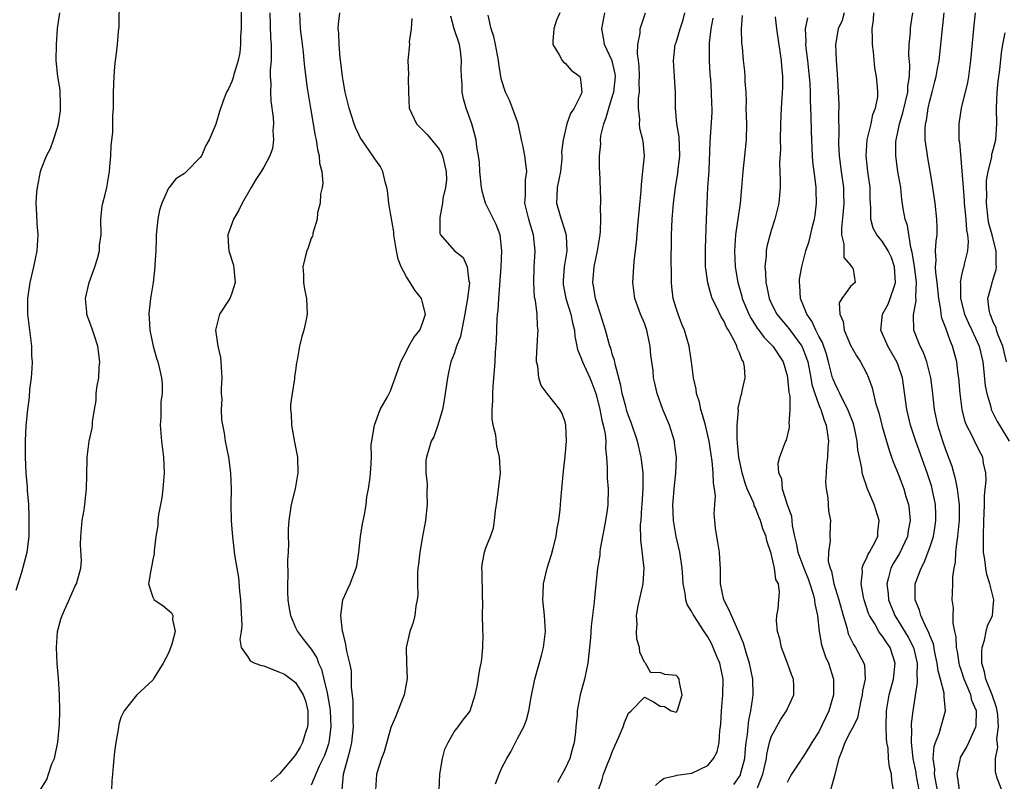
# Model space of a CAD drawing. Units: inches. Extents: x 2508000 to 2511000, y 1542000 to 1545000.
# Drawn here: x 2508560 to 2508684, y 1542238 to 1542334 of the extents above; entities that cross this region are included whole.
import ezdxf

# ---------------------------------------------------------------- set-up
doc = ezdxf.new("R2010")
doc.units = ezdxf.units.IN
doc.header["$MEASUREMENT"] = 0
doc.layers.add('LD25081542_2ft', color=93, linetype='Continuous')

msp = doc.modelspace()

# ---------------------------------------------------------------- linework, layer by layer
at = {"layer": 'LD25081542_2ft'}
for points, elevation in [([(2508562.9, 1542237.1), (2508563.67, 1542238.33), (2508563.86, 1542239), (2508564.3, 1542240.3), (2508564.6, 1542241), (2508565.05, 1542243.05), (2508565.26, 1542245.26), (2508565.3, 1542247), (2508565.26, 1542249), (2508565.11, 1542251.11), (2508564.95, 1542252.95), (2508564.86, 1542255), (2508565.01, 1542257), (2508565.43, 1542258.57), (2508565.58, 1542259), (2508566.06, 1542260.06), (2508567, 1542262.24), (2508567.24, 1542262.76), (2508567.39, 1542263), (2508567.96, 1542265), (2508568.04, 1542265.96), (2508567.91, 1542267.91), (2508567.94, 1542269), (2508568.12, 1542271), (2508568.34, 1542272.34), (2508568.43, 1542273), (2508568.64, 1542275), (2508568.68, 1542276.68), (2508568.75, 1542279), (2508569, 1542281), (2508569.36, 1542282.64), (2508569.41, 1542283), (2508569.42, 1542283.42), (2508569.65, 1542285), (2508569.86, 1542286.14), (2508569.88, 1542287), (2508569.98, 1542287.98), (2508570.2, 1542289), (2508570.27, 1542290.27), (2508570.35, 1542291), (2508570.09, 1542293), (2508569.61, 1542294.39), (2508569.31, 1542295.31), (2508569, 1542296.18), (2508568.76, 1542296.76), (2508568.69, 1542297), (2508568.68, 1542297.32), (2508568.53, 1542299), (2508568.99, 1542301), (2508569.7, 1542303), (2508570.03, 1542304.03), (2508570.29, 1542305), (2508570.31, 1542305.69), (2508570.5, 1542307), (2508570.45, 1542309), (2508570.65, 1542310.65), (2508570.7, 1542311), (2508571, 1542312.09), (2508571.2, 1542313), (2508571.54, 1542315), (2508571.61, 1542315.61), (2508571.72, 1542317), (2508571.76, 1542318.24), (2508571.97, 1542319.97), (2508571.98, 1542322.02), (2508572.05, 1542323), (2508572.07, 1542325), (2508572.13, 1542327), (2508572.24, 1542328.24), (2508572.32, 1542329), (2508572.41, 1542329.59), (2508572.56, 1542331), (2508572.67, 1542332.67), (2508572.76, 1542333.24), (2508572.8, 1542336.8)], 7806), ([(2508588.13, 1542337), (2508588.16, 1542333.84), (2508588.14, 1542333), (2508588.08, 1542332.08), (2508588.07, 1542331), (2508587.97, 1542330.03), (2508587.76, 1542329), (2508587.24, 1542327.24), (2508587.16, 1542326.84), (2508587, 1542326.34), (2508586.56, 1542325.44), (2508586.31, 1542325), (2508585.9, 1542323.9), (2508585.44, 1542322.56), (2508584.96, 1542320.96), (2508584.14, 1542319), (2508583.71, 1542318.29), (2508583.16, 1542317), (2508583, 1542316.77), (2508581.26, 1542315), (2508581, 1542314.76), (2508579.91, 1542314.09), (2508579.06, 1542313), (2508579, 1542312.91), (2508578.15, 1542311), (2508577.87, 1542310.13), (2508577.64, 1542309), (2508577.44, 1542307), (2508577.45, 1542306.55), (2508577.38, 1542305), (2508577.27, 1542303.27), (2508577.27, 1542303), (2508577.04, 1542301), (2508576.71, 1542299), (2508576.54, 1542297.46), (2508576.5, 1542297), (2508576.55, 1542296.55), (2508576.63, 1542295), (2508577.05, 1542293), (2508577.47, 1542291.47), (2508577.66, 1542291), (2508577.87, 1542290.13), (2508578.13, 1542289), (2508578.21, 1542288.21), (2508578.19, 1542287), (2508578.04, 1542285.95), (2508578.01, 1542284.01), (2508577.95, 1542283), (2508578.1, 1542281), (2508578.37, 1542279), (2508578.46, 1542277), (2508578.29, 1542275), (2508578.15, 1542273.85), (2508577.73, 1542271.74), (2508577.66, 1542271), (2508577.64, 1542270.36), (2508577.39, 1542269), (2508577.17, 1542267.17), (2508577.18, 1542266.82), (2508577, 1542266.04), (2508576.85, 1542265.15), (2508576.75, 1542264.75), (2508576.48, 1542263), (2508577, 1542261.31), (2508577.19, 1542261), (2508578.27, 1542260.27), (2508579.36, 1542259.36), (2508579.55, 1542259), (2508579.49, 1542258.51), (2508579.83, 1542257), (2508579.42, 1542255.42), (2508579, 1542254.28), (2508578.33, 1542253), (2508577.24, 1542251.24), (2508577.07, 1542250.93), (2508577, 1542250.85), (2508574.98, 1542249.02), (2508573.4, 1542247), (2508573, 1542246.15), (2508572.72, 1542245.28), (2508572.66, 1542244.66), (2508572.35, 1542243), (2508572.18, 1542241.82), (2508572.1, 1542241), (2508572.03, 1542240.03), (2508571.92, 1542239), (2508571.85, 1542238.15), (2508571.8, 1542237)], 7804), ([(2508559.78, 1542262.22), (2508560.5, 1542264.5), (2508561.18, 1542267), (2508561.41, 1542269), (2508561.44, 1542271.44), (2508561.37, 1542273), (2508561.23, 1542274.77), (2508561.22, 1542275.22), (2508561.05, 1542277), (2508560.95, 1542279), (2508560.96, 1542281.04), (2508561.05, 1542282.95), (2508561.25, 1542285), (2508561.45, 1542286.55), (2508561.52, 1542287.52), (2508561.7, 1542289), (2508561.82, 1542290.18), (2508561.83, 1542291), (2508561.76, 1542291.76), (2508561.75, 1542293), (2508561.27, 1542297), (2508561.25, 1542298.75), (2508561.26, 1542299), (2508561.54, 1542301), (2508562.02, 1542303), (2508562.45, 1542305), (2508562.57, 1542307), (2508562.45, 1542308.45), (2508562.4, 1542309.6), (2508562.32, 1542311), (2508562.41, 1542312.41), (2508562.47, 1542313), (2508562.86, 1542315), (2508563, 1542315.4), (2508563.63, 1542317), (2508564.11, 1542317.89), (2508564.49, 1542319), (2508565, 1542320.56), (2508565.12, 1542321), (2508565.36, 1542322.64), (2508565.39, 1542323), (2508565.38, 1542323.38), (2508565.32, 1542325.32), (2508565.06, 1542327), (2508564.85, 1542329), (2508564.86, 1542331), (2508564.98, 1542333.02), (2508565.28, 1542335)], 7808), ([(2508591.79, 1542335), (2508591.87, 1542331.87), (2508591.92, 1542331), (2508591.96, 1542330.04), (2508591.93, 1542329), (2508591.83, 1542327.83), (2508591.83, 1542327), (2508591.88, 1542326.12), (2508591.85, 1542325), (2508591.91, 1542323.91), (2508592.2, 1542321.8), (2508592.24, 1542321), (2508592.16, 1542320.16), (2508592.23, 1542319), (2508592.09, 1542317.91), (2508591.76, 1542317), (2508591, 1542315.54), (2508590.68, 1542315), (2508590.02, 1542313.98), (2508589.42, 1542313), (2508588.3, 1542311), (2508587.88, 1542310.12), (2508587.21, 1542309), (2508586.49, 1542307), (2508586.55, 1542305.45), (2508586.61, 1542305), (2508587.2, 1542303.2), (2508587.23, 1542302.78), (2508587.41, 1542301), (2508587, 1542299.66), (2508586.72, 1542299), (2508585.44, 1542297), (2508584.91, 1542295), (2508585.22, 1542293), (2508585.54, 1542291.54), (2508585.6, 1542291), (2508585.72, 1542289), (2508585.64, 1542287.64), (2508585.65, 1542287), (2508585.71, 1542286.3), (2508585.64, 1542285), (2508585.69, 1542283.69), (2508586.01, 1542281.99), (2508586.16, 1542281), (2508586.55, 1542279), (2508586.82, 1542277), (2508586.88, 1542275), (2508586.85, 1542273), (2508586.9, 1542271), (2508587, 1542269.9), (2508587.06, 1542269), (2508587.33, 1542266.67), (2508587.59, 1542265), (2508587.81, 1542263.81), (2508587.93, 1542262.07), (2508588.07, 1542261), (2508588.1, 1542260.1), (2508588.23, 1542257.77), (2508588.15, 1542257), (2508587.99, 1542255.99), (2508588.14, 1542255), (2508589, 1542253.79), (2508589.31, 1542253.31), (2508589.87, 1542253), (2508590.7, 1542252.7), (2508591, 1542252.65), (2508593, 1542251.89), (2508593.61, 1542251.61), (2508594.46, 1542251), (2508595, 1542250.59), (2508595.99, 1542249), (2508596.25, 1542248.25), (2508596.55, 1542247), (2508596.57, 1542245.43), (2508596.54, 1542245), (2508596.28, 1542244.28), (2508595.89, 1542243), (2508595.58, 1542242.42), (2508595, 1542241.46), (2508594.65, 1542241), (2508593, 1542239.06), (2508591.9, 1542238.1)], 7802), ([(2508595.53, 1542335), (2508595.61, 1542333), (2508595.75, 1542331.75), (2508595.96, 1542330.04), (2508596.07, 1542329), (2508596.14, 1542328.14), (2508596.5, 1542325.5), (2508596.55, 1542325), (2508596.88, 1542323), (2508597.49, 1542319.49), (2508597.6, 1542319), (2508597.78, 1542317.78), (2508597.98, 1542317), (2508598.04, 1542316.04), (2508598.31, 1542315), (2508598.45, 1542313.55), (2508598.38, 1542313), (2508598.16, 1542312.16), (2508598.13, 1542311), (2508597.79, 1542309.79), (2508597.75, 1542309), (2508597.21, 1542307.21), (2508597.18, 1542307), (2508597.14, 1542306.86), (2508597, 1542306.61), (2508596.61, 1542305.39), (2508596.45, 1542305), (2508596.21, 1542304.21), (2508595.92, 1542303), (2508596.01, 1542301.99), (2508596.01, 1542301), (2508596.15, 1542300.15), (2508596.41, 1542299), (2508596.46, 1542297), (2508596.34, 1542296.34), (2508596.06, 1542295), (2508595.8, 1542294.2), (2508595.53, 1542293), (2508595.23, 1542291.23), (2508595.12, 1542290.88), (2508595, 1542289.93), (2508594.88, 1542289.12), (2508594.88, 1542288.88), (2508594.57, 1542287), (2508594.38, 1542285.62), (2508594.39, 1542285), (2508594.45, 1542284.45), (2508594.49, 1542283), (2508594.88, 1542280.88), (2508595.26, 1542279), (2508595.31, 1542277), (2508594.97, 1542275), (2508594.48, 1542273), (2508594.16, 1542271), (2508594.09, 1542269.91), (2508594.07, 1542269), (2508594.11, 1542268.11), (2508594.07, 1542267), (2508594.01, 1542265.99), (2508594.04, 1542264.04), (2508593.99, 1542263), (2508594.01, 1542261.99), (2508594.05, 1542261), (2508594.16, 1542260.16), (2508594.38, 1542259), (2508595, 1542257.52), (2508595.24, 1542257), (2508596, 1542256), (2508596.8, 1542255), (2508597, 1542254.78), (2508597.68, 1542253.68), (2508597.91, 1542253), (2508598.27, 1542252.27), (2508598.6, 1542251), (2508599, 1542249.25), (2508599.33, 1542247.33), (2508599.36, 1542247), (2508599.48, 1542245), (2508599.22, 1542243), (2508599.18, 1542242.82), (2508599, 1542242.31), (2508598.65, 1542241.35), (2508598.01, 1542240.01), (2508597, 1542237.62)], 7800), ([(2508600.91, 1542237.09), (2508601.07, 1542239), (2508601.6, 1542241), (2508601.92, 1542242.08), (2508602.11, 1542243), (2508602.32, 1542245), (2508602.28, 1542245.72), (2508602.3, 1542248.3), (2508602.07, 1542249.93), (2508602.09, 1542251), (2508602.05, 1542252.05), (2508601.85, 1542253), (2508601.48, 1542254.52), (2508601.37, 1542255.37), (2508601, 1542256.78), (2508600.94, 1542257.06), (2508600.73, 1542259), (2508600.99, 1542261), (2508601.61, 1542262.39), (2508601.9, 1542263), (2508602.44, 1542264.44), (2508602.67, 1542265), (2508602.73, 1542265.27), (2508603.01, 1542267.01), (2508603.21, 1542269), (2508603.44, 1542270.56), (2508603.71, 1542271.71), (2508603.93, 1542273), (2508604.01, 1542273.99), (2508604.21, 1542275), (2508604.41, 1542276.41), (2508604.45, 1542277), (2508604.51, 1542277.49), (2508604.58, 1542279), (2508604.57, 1542280.57), (2508604.62, 1542281), (2508604.69, 1542281.31), (2508604.95, 1542283), (2508605.7, 1542285), (2508606.61, 1542286.61), (2508607, 1542287.35), (2508607.97, 1542290.03), (2508608.28, 1542291), (2508609, 1542292.36), (2508609.31, 1542293), (2508609.91, 1542294.09), (2508610.69, 1542295), (2508611, 1542295.76), (2508611.42, 1542297), (2508611, 1542298.65), (2508610.89, 1542299), (2508610.04, 1542300.04), (2508609.47, 1542301), (2508609, 1542301.72), (2508608.33, 1542303), (2508607.97, 1542303.97), (2508607.73, 1542305), (2508607.42, 1542307), (2508607.39, 1542307.39), (2508607, 1542309.75), (2508606.78, 1542311), (2508606.62, 1542312.62), (2508606.53, 1542313), (2508606.3, 1542313.7), (2508606.03, 1542315), (2508605.68, 1542315.68), (2508605, 1542316.62), (2508604.76, 1542317), (2508603.37, 1542319), (2508603.22, 1542319.22), (2508603, 1542319.65), (2508602.57, 1542320.57), (2508602.42, 1542321), (2508601.78, 1542323), (2508601.28, 1542325), (2508601, 1542326.5), (2508600.93, 1542327), (2508600.74, 1542328.74), (2508600.66, 1542329.34), (2508600.5, 1542331), (2508600.46, 1542332.46), (2508600.4, 1542333), (2508600.41, 1542333.59), (2508600.58, 1542335)], 7798), ([(2508609.69, 1542334.31), (2508609.6, 1542333), (2508609.36, 1542331.36), (2508609.37, 1542331), (2508609.19, 1542329), (2508609.25, 1542327.25), (2508609.22, 1542326.78), (2508609.25, 1542325), (2508609.36, 1542323), (2508610.27, 1542321), (2508610.63, 1542320.63), (2508611, 1542320.3), (2508611.64, 1542319.64), (2508612.15, 1542319), (2508613, 1542318), (2508613.39, 1542317.39), (2508613.55, 1542317), (2508614.02, 1542315), (2508614.03, 1542313.97), (2508613.94, 1542313), (2508613.6, 1542311.6), (2508613.55, 1542311), (2508613.19, 1542309.19), (2508613.2, 1542307.2), (2508613.3, 1542307), (2508615, 1542305.05), (2508616.14, 1542304.14), (2508616.67, 1542303), (2508616.88, 1542301.12), (2508616.93, 1542301), (2508616.94, 1542300.94), (2508616.71, 1542299), (2508616.43, 1542297.57), (2508616.38, 1542297), (2508616.18, 1542296.18), (2508615.8, 1542294.2), (2508615.31, 1542293), (2508615, 1542292.01), (2508614.6, 1542291), (2508614.32, 1542289.68), (2508614.16, 1542289), (2508613.9, 1542287), (2508613.65, 1542285.65), (2508613.55, 1542285), (2508612.96, 1542283), (2508612.44, 1542281.56), (2508612.13, 1542281), (2508611.51, 1542279), (2508611.45, 1542278.55), (2508611.44, 1542277), (2508611.6, 1542275.6), (2508611.58, 1542274.42), (2508611.63, 1542273), (2508611.41, 1542271), (2508611.03, 1542269), (2508610.67, 1542267), (2508610.52, 1542265.48), (2508610.44, 1542265), (2508610.38, 1542264.38), (2508610.38, 1542263), (2508610.42, 1542261.58), (2508610.37, 1542261), (2508610.2, 1542260.2), (2508610.07, 1542259), (2508609.85, 1542258.15), (2508609.43, 1542257), (2508608.96, 1542255), (2508609, 1542253.01), (2508609.08, 1542251.08), (2508608.77, 1542249.23), (2508608.72, 1542249), (2508607.92, 1542247), (2508607.67, 1542246.33), (2508607.09, 1542245), (2508607, 1542244.73), (2508606.19, 1542241.81), (2508605.86, 1542241), (2508605.24, 1542239), (2508605.08, 1542237)], 7796), ([(2508613.11, 1542237), (2508613.21, 1542239), (2508613.54, 1542241), (2508613.85, 1542242.15), (2508614.24, 1542243), (2508615, 1542244.35), (2508615.53, 1542245), (2508616.14, 1542245.86), (2508617, 1542246.91), (2508617.05, 1542247), (2508617.66, 1542249), (2508617.9, 1542250.1), (2508618.27, 1542252.27), (2508618.43, 1542253), (2508618.49, 1542253.51), (2508618.65, 1542255), (2508618.66, 1542256.66), (2508618.64, 1542257), (2508618.61, 1542257.39), (2508618.59, 1542259), (2508618.62, 1542260.62), (2508618.57, 1542261.43), (2508618.55, 1542264.55), (2508618.52, 1542265), (2508618.56, 1542265.44), (2508618.83, 1542267), (2508619, 1542267.54), (2508619.58, 1542269), (2508619.97, 1542270.03), (2508620.12, 1542271), (2508620.23, 1542272.23), (2508620.45, 1542273.55), (2508620.85, 1542277), (2508620.75, 1542279), (2508620.39, 1542280.39), (2508620.25, 1542281.75), (2508619.94, 1542283), (2508619.81, 1542283.81), (2508619.82, 1542285), (2508619.9, 1542286.1), (2508619.87, 1542287), (2508619.92, 1542287.92), (2508620.09, 1542289.91), (2508620.17, 1542291), (2508620.22, 1542292.22), (2508620.34, 1542293.66), (2508620.43, 1542296.43), (2508620.49, 1542297), (2508620.56, 1542297.44), (2508620.65, 1542299), (2508620.93, 1542303), (2508621.02, 1542305), (2508620.8, 1542307), (2508620.32, 1542308.32), (2508619.96, 1542309), (2508618.96, 1542311), (2508618.54, 1542312.54), (2508618.47, 1542313), (2508618.26, 1542315), (2508618.2, 1542316.2), (2508618.09, 1542317), (2508617.87, 1542318.13), (2508617.8, 1542319), (2508617.64, 1542319.64), (2508617.24, 1542321), (2508616.53, 1542323), (2508616.18, 1542324.18), (2508616.04, 1542325), (2508616.02, 1542325.98), (2508615.92, 1542327), (2508615.89, 1542327.89), (2508615.95, 1542329), (2508615.8, 1542330.2), (2508615.67, 1542331), (2508615.01, 1542333), (2508614.6, 1542334.6)], 7794), ([(2508620.22, 1542237.78), (2508620.69, 1542239), (2508621, 1542239.71), (2508621.64, 1542241), (2508622.16, 1542241.84), (2508623, 1542243.52), (2508623.78, 1542245), (2508624.14, 1542245.86), (2508624.41, 1542247), (2508624.71, 1542248.71), (2508625.19, 1542251), (2508626.04, 1542253.96), (2508626.29, 1542255), (2508626.52, 1542257), (2508626.4, 1542259), (2508626.18, 1542261), (2508626.23, 1542261.77), (2508626.27, 1542263), (2508626.76, 1542265), (2508627.3, 1542266.7), (2508627.5, 1542267.5), (2508627.86, 1542269), (2508627.99, 1542270.01), (2508628.2, 1542271), (2508628.38, 1542272.38), (2508628.46, 1542273.54), (2508628.61, 1542275), (2508628.79, 1542277.21), (2508629, 1542279.11), (2508629.17, 1542281), (2508629.11, 1542283), (2508629, 1542283.45), (2508628.59, 1542284.59), (2508628.35, 1542285), (2508626.74, 1542287), (2508626, 1542288), (2508625.69, 1542289), (2508625.55, 1542290.45), (2508625.4, 1542291), (2508625.4, 1542291.4), (2508625.47, 1542293), (2508625.57, 1542294.43), (2508625.6, 1542295), (2508625.51, 1542295.51), (2508625.47, 1542297), (2508625.26, 1542298.74), (2508625.16, 1542299.16), (2508625.04, 1542301), (2508625.1, 1542302.9), (2508625.22, 1542305), (2508625.03, 1542307), (2508624.54, 1542308.54), (2508624.41, 1542309), (2508623.93, 1542311), (2508624, 1542312), (2508624, 1542313), (2508624.03, 1542313.97), (2508624.18, 1542315), (2508623.92, 1542317), (2508623.66, 1542318.34), (2508623.51, 1542319), (2508623.44, 1542319.44), (2508623.09, 1542321), (2508623, 1542321.28), (2508622.37, 1542323), (2508621.98, 1542323.98), (2508621.48, 1542325), (2508621, 1542326.55), (2508620.88, 1542327), (2508620.64, 1542328.64), (2508620.6, 1542329), (2508620.23, 1542331), (2508620.01, 1542332.01), (2508619.68, 1542333), (2508619.3, 1542334.7)], 7792), ([(2508628.34, 1542335), (2508627.92, 1542334.08), (2508627.57, 1542333), (2508627.46, 1542331.46), (2508627.45, 1542331), (2508628.27, 1542329.73), (2508628.64, 1542329), (2508628.79, 1542328.79), (2508629, 1542328.66), (2508629.77, 1542327.77), (2508630.84, 1542327), (2508630.89, 1542326.89), (2508631, 1542326.24), (2508631.1, 1542325), (2508631, 1542324.68), (2508630.15, 1542323), (2508629.68, 1542322.32), (2508629.24, 1542321), (2508628.74, 1542319), (2508628.55, 1542317.45), (2508628.61, 1542317), (2508628.6, 1542316.6), (2508628.42, 1542315), (2508628.02, 1542313), (2508627.95, 1542311.95), (2508627.92, 1542311), (2508628.28, 1542309.72), (2508628.5, 1542309), (2508628.63, 1542308.63), (2508629, 1542307.41), (2508629.11, 1542307.11), (2508629.13, 1542307), (2508629.12, 1542306.88), (2508629.21, 1542305), (2508628.89, 1542303), (2508628.76, 1542301.24), (2508628.75, 1542301), (2508628.77, 1542300.77), (2508629.1, 1542299), (2508629.73, 1542297), (2508629.94, 1542295.94), (2508630.18, 1542295), (2508630.23, 1542294.23), (2508630.5, 1542293), (2508630.57, 1542292.57), (2508631, 1542291.55), (2508631.18, 1542291), (2508632.12, 1542289), (2508632.37, 1542288.37), (2508632.88, 1542287), (2508633, 1542286.56), (2508633.37, 1542285), (2508633.63, 1542283.63), (2508633.82, 1542283), (2508634.06, 1542281.94), (2508634.14, 1542281), (2508634.1, 1542280.1), (2508634.23, 1542279), (2508634.32, 1542277.68), (2508634.3, 1542277), (2508634.32, 1542276.32), (2508634.42, 1542275), (2508634.38, 1542273), (2508634.3, 1542272.3), (2508634.1, 1542271), (2508633.93, 1542270.07), (2508633.42, 1542267.42), (2508633.37, 1542267), (2508633.37, 1542266.63), (2508633.1, 1542265), (2508632.7, 1542261.3), (2508632.68, 1542260.68), (2508632.31, 1542257.69), (2508632.21, 1542256.21), (2508632.1, 1542255), (2508631.88, 1542253), (2508631.44, 1542251), (2508630.9, 1542249), (2508630.52, 1542247), (2508630.51, 1542246.51), (2508630.36, 1542245), (2508630.32, 1542244.32), (2508630.15, 1542243), (2508629.88, 1542242.12), (2508629.59, 1542241), (2508629, 1542239.73), (2508628.03, 1542237.97)], 7790), ([(2508633.2, 1542237), (2508633.66, 1542238.34), (2508633.85, 1542239), (2508634.39, 1542240.39), (2508634.65, 1542241), (2508635, 1542241.91), (2508635.88, 1542243.88), (2508636.34, 1542245), (2508636.49, 1542245.51), (2508637, 1542246.69), (2508637.32, 1542247), (2508639, 1542248.71), (2508640.14, 1542248.14), (2508641, 1542247.6), (2508641.54, 1542247.54), (2508642.36, 1542247), (2508643, 1542246.84), (2508643.1, 1542246.9), (2508643.15, 1542247), (2508643.2, 1542247.2), (2508643.76, 1542249), (2508643.44, 1542250.56), (2508643.39, 1542251), (2508643.23, 1542251.23), (2508643, 1542251.46), (2508641.59, 1542251.59), (2508641, 1542251.81), (2508639.8, 1542251.8), (2508639.15, 1542253), (2508639, 1542253.14), (2508638.41, 1542254.41), (2508638.39, 1542255), (2508638.05, 1542256.05), (2508638, 1542257), (2508638.08, 1542257.92), (2508638.02, 1542259), (2508638.22, 1542260.22), (2508638.85, 1542263), (2508638.98, 1542265), (2508638.57, 1542268.57), (2508638.53, 1542270.53), (2508638.58, 1542271), (2508638.67, 1542272.67), (2508638.71, 1542273), (2508638.83, 1542275), (2508638.83, 1542277), (2508638.65, 1542278.65), (2508638.61, 1542279), (2508638.14, 1542281), (2508637.35, 1542283.35), (2508637, 1542284.2), (2508636.8, 1542284.8), (2508636.64, 1542285.36), (2508636.2, 1542287), (2508636.03, 1542288.03), (2508635.3, 1542290.7), (2508635.22, 1542291.22), (2508635, 1542291.85), (2508634.76, 1542292.76), (2508634.66, 1542293), (2508634.1, 1542295), (2508633.47, 1542297), (2508633, 1542298.43), (2508632.84, 1542299), (2508632.59, 1542300.59), (2508632.51, 1542301), (2508632.67, 1542303), (2508633.09, 1542305), (2508633.43, 1542307), (2508633.48, 1542307.48), (2508633.52, 1542309), (2508633.47, 1542310.53), (2508633.49, 1542311), (2508633.5, 1542311.5), (2508633.4, 1542315), (2508633.36, 1542315.36), (2508633.35, 1542317), (2508633.51, 1542318.49), (2508633.47, 1542319), (2508633.52, 1542319.52), (2508633.88, 1542321), (2508634.19, 1542321.81), (2508634.5, 1542323), (2508635, 1542324.54), (2508635.13, 1542325), (2508635.34, 1542327), (2508635.31, 1542327.31), (2508634.94, 1542328.94), (2508633.95, 1542331), (2508633.84, 1542331.84), (2508633.62, 1542333), (2508634.02, 1542335)], 7788), ([(2508640.4, 1542237.6), (2508641, 1542238.14), (2508641.5, 1542238.5), (2508643, 1542238.85), (2508643.11, 1542238.89), (2508645, 1542239.14), (2508647, 1542240.12), (2508647.71, 1542241), (2508648.16, 1542241.84), (2508648.41, 1542243), (2508648.5, 1542244.5), (2508648.6, 1542245), (2508648.63, 1542245.37), (2508648.73, 1542247), (2508648.91, 1542249), (2508648.92, 1542251), (2508648.5, 1542253), (2508648.14, 1542253.86), (2508647.69, 1542255), (2508647.47, 1542255.47), (2508647, 1542256.33), (2508646.53, 1542257), (2508645.69, 1542258.31), (2508645.23, 1542259), (2508645.15, 1542259.15), (2508645, 1542259.5), (2508644.41, 1542260.41), (2508644.24, 1542261), (2508644.16, 1542261.84), (2508643.91, 1542263), (2508643.84, 1542263.84), (2508643.78, 1542265), (2508643.47, 1542267), (2508643, 1542269), (2508642.67, 1542271), (2508642.59, 1542273), (2508642.61, 1542273.39), (2508642.75, 1542275), (2508642.98, 1542276.98), (2508643.04, 1542278.96), (2508642.81, 1542280.81), (2508642.78, 1542281), (2508642.15, 1542283), (2508641.32, 1542285), (2508640.62, 1542287), (2508640.3, 1542288.3), (2508640.16, 1542289), (2508640.09, 1542289.91), (2508639.83, 1542291.83), (2508639.74, 1542293), (2508639.41, 1542294.59), (2508639.31, 1542295), (2508639.23, 1542295.23), (2508639, 1542295.86), (2508638.52, 1542297), (2508637.8, 1542299), (2508637.54, 1542301), (2508637.65, 1542303), (2508637.71, 1542303.71), (2508638, 1542306), (2508638.18, 1542308.18), (2508638.58, 1542312.58), (2508638.62, 1542313.38), (2508638.82, 1542315), (2508639.01, 1542317), (2508638.84, 1542318.84), (2508638.82, 1542319), (2508638.44, 1542320.44), (2508638.37, 1542321), (2508638.44, 1542321.56), (2508638.27, 1542323), (2508638.26, 1542324.26), (2508638.39, 1542325), (2508638.35, 1542326.35), (2508638.4, 1542327), (2508638.33, 1542328.33), (2508638.27, 1542329), (2508638.15, 1542329.85), (2508638.17, 1542331), (2508638.45, 1542332.45), (2508638.47, 1542333), (2508639.12, 1542335)], 7786), ([(2508650.3, 1542237.7), (2508651, 1542238.72), (2508651.1, 1542238.9), (2508651.14, 1542239), (2508651.65, 1542241), (2508651.76, 1542242.24), (2508651.85, 1542243), (2508652.02, 1542244.02), (2508652.08, 1542245), (2508652.16, 1542245.84), (2508652.43, 1542247), (2508652.69, 1542248.69), (2508652.72, 1542249), (2508652.67, 1542251), (2508652.27, 1542253), (2508651.93, 1542254.07), (2508651.51, 1542255.51), (2508650.93, 1542256.93), (2508649.97, 1542259), (2508649.7, 1542259.7), (2508649, 1542261), (2508648.6, 1542263), (2508648.61, 1542264.61), (2508648.59, 1542265), (2508648.54, 1542265.46), (2508648.46, 1542267), (2508648.28, 1542268.28), (2508648.12, 1542269), (2508647.98, 1542270.02), (2508647.87, 1542271), (2508647.82, 1542271.82), (2508647.87, 1542273), (2508647.95, 1542274.05), (2508647.85, 1542275), (2508647.71, 1542275.71), (2508647.68, 1542277), (2508647.53, 1542278.47), (2508647.15, 1542281), (2508647, 1542281.71), (2508646.7, 1542283), (2508646.34, 1542284.34), (2508646.12, 1542285), (2508645.93, 1542285.93), (2508645.58, 1542287), (2508645.55, 1542287.55), (2508645.2, 1542289), (2508644.93, 1542291), (2508644.69, 1542292.69), (2508644.63, 1542293), (2508644.06, 1542295), (2508643.74, 1542295.74), (2508643.25, 1542297), (2508643, 1542297.77), (2508642.64, 1542299), (2508642.45, 1542300.45), (2508642.4, 1542301), (2508642.41, 1542301.59), (2508642.37, 1542304.37), (2508642.4, 1542305.6), (2508642.4, 1542307), (2508642.49, 1542309), (2508642.67, 1542311), (2508642.92, 1542313), (2508643.21, 1542314.79), (2508643.25, 1542315.25), (2508643.46, 1542317), (2508643.38, 1542319.38), (2508643.11, 1542321), (2508642.92, 1542323), (2508642.92, 1542324.92), (2508642.81, 1542327), (2508642.67, 1542329), (2508642.9, 1542331), (2508643, 1542331.29), (2508643.5, 1542333), (2508643.87, 1542334.13), (2508644.12, 1542335)], 7784), ([(2508653.27, 1542237.27), (2508653.95, 1542239), (2508654.38, 1542241), (2508654.45, 1542241.55), (2508654.78, 1542243), (2508655, 1542243.71), (2508656.15, 1542245.85), (2508656.92, 1542247), (2508657.86, 1542249), (2508657.84, 1542250.16), (2508657.8, 1542251), (2508657.56, 1542251.56), (2508657.05, 1542253), (2508656.3, 1542255), (2508656.09, 1542256.09), (2508655.8, 1542257), (2508655.64, 1542258.36), (2508655.69, 1542259), (2508655.87, 1542259.87), (2508655.97, 1542261), (2508656.04, 1542261.96), (2508655.92, 1542263), (2508655.57, 1542263.57), (2508655.42, 1542265), (2508655, 1542266.85), (2508654.43, 1542268.43), (2508654.34, 1542269), (2508653.94, 1542269.94), (2508653.66, 1542271), (2508653.44, 1542271.44), (2508653, 1542272.6), (2508652.86, 1542272.86), (2508652.83, 1542273), (2508652.75, 1542273.25), (2508651.98, 1542275), (2508651.71, 1542275.71), (2508651.32, 1542277), (2508650.9, 1542279), (2508650.76, 1542280.76), (2508650.68, 1542281.32), (2508650.69, 1542283), (2508650.86, 1542284.86), (2508650.83, 1542285), (2508650.83, 1542285.17), (2508651.22, 1542286.78), (2508651.29, 1542287), (2508651.35, 1542287.35), (2508651.72, 1542289), (2508651.64, 1542290.36), (2508651.5, 1542291), (2508651.3, 1542291.3), (2508651, 1542292.15), (2508650.71, 1542292.71), (2508650.66, 1542293), (2508650.38, 1542293.62), (2508649.6, 1542295), (2508649.37, 1542295.37), (2508649, 1542296.19), (2508648.68, 1542296.68), (2508648.14, 1542297.86), (2508647.56, 1542299), (2508647.42, 1542299.42), (2508646.98, 1542300.98), (2508646.74, 1542302.74), (2508646.72, 1542303), (2508646.71, 1542305.29), (2508646.84, 1542309), (2508647.02, 1542313), (2508647.15, 1542315.15), (2508647.3, 1542318.7), (2508647.35, 1542319.35), (2508647.54, 1542322.46), (2508647.55, 1542323), (2508647.51, 1542323.51), (2508647.48, 1542325), (2508647.36, 1542326.64), (2508647.29, 1542327.29), (2508647.21, 1542329), (2508647.21, 1542331), (2508647.22, 1542331.22), (2508647.4, 1542333), (2508647.68, 1542334.32)], 7782), ([(2508651.32, 1542334.68), (2508651.19, 1542333), (2508651.23, 1542331.23), (2508651.31, 1542330.69), (2508651.47, 1542329), (2508651.64, 1542327.64), (2508651.68, 1542327), (2508651.66, 1542326.34), (2508651.78, 1542325), (2508651.84, 1542323.84), (2508651.81, 1542323), (2508651.86, 1542321), (2508651.83, 1542319), (2508651.63, 1542317), (2508651.4, 1542315), (2508651.26, 1542313), (2508651.09, 1542311), (2508650.77, 1542309), (2508650.75, 1542308.75), (2508650.48, 1542307), (2508650.36, 1542305), (2508650.45, 1542303), (2508650.78, 1542301), (2508651.28, 1542299.28), (2508651.34, 1542299), (2508652.17, 1542297), (2508652.45, 1542296.45), (2508653.24, 1542295.24), (2508653.43, 1542295), (2508654.09, 1542294.09), (2508655.19, 1542293), (2508656.5, 1542291), (2508657, 1542289.3), (2508657.06, 1542289), (2508657.2, 1542287.2), (2508657.33, 1542286.67), (2508657.34, 1542285), (2508657.2, 1542283.2), (2508657.25, 1542283), (2508657.26, 1542282.74), (2508656.86, 1542281.14), (2508656.78, 1542281), (2508656.03, 1542279), (2508655.82, 1542278.18), (2508655.93, 1542277), (2508656.29, 1542276.29), (2508656.39, 1542275), (2508657.02, 1542273), (2508657.54, 1542271.54), (2508657.65, 1542270.35), (2508657.94, 1542269), (2508658.15, 1542268.15), (2508658.34, 1542267), (2508659.09, 1542265), (2508659.65, 1542263.65), (2508659.88, 1542263), (2508660.3, 1542261.7), (2508660.47, 1542261), (2508660.48, 1542260.48), (2508660.85, 1542259), (2508661.06, 1542257), (2508661.32, 1542255.32), (2508661.82, 1542253.82), (2508662.2, 1542253), (2508662.84, 1542251), (2508662.83, 1542249), (2508662.24, 1542247), (2508661, 1542244.36), (2508660.12, 1542243), (2508659.71, 1542242.29), (2508659, 1542241.17), (2508658.87, 1542241), (2508658.66, 1542240.66), (2508657.56, 1542239), (2508657.35, 1542238.65), (2508657, 1542237.95)], 7780), ([(2508655.49, 1542334.51), (2508655.64, 1542333), (2508656.14, 1542329.86), (2508656.25, 1542329), (2508656.29, 1542328.29), (2508656.42, 1542327), (2508656.41, 1542325.59), (2508656.25, 1542323), (2508656.16, 1542321), (2508656.14, 1542319), (2508656.15, 1542317.85), (2508656.05, 1542316.05), (2508656.14, 1542313.86), (2508656.12, 1542313), (2508656.02, 1542312.02), (2508655.95, 1542311), (2508655.47, 1542309), (2508655, 1542307.57), (2508654.44, 1542305.56), (2508654.35, 1542305), (2508654.35, 1542304.35), (2508654.18, 1542303), (2508654.28, 1542302.28), (2508654.3, 1542301), (2508654.45, 1542300.45), (2508654.73, 1542299), (2508655, 1542298.4), (2508655.7, 1542297), (2508656.28, 1542296.28), (2508657, 1542295.48), (2508657.22, 1542295.22), (2508658.87, 1542293), (2508658.91, 1542292.91), (2508659.46, 1542291.46), (2508659.59, 1542291), (2508659.98, 1542289), (2508660.13, 1542288.13), (2508660.48, 1542287), (2508661, 1542285.59), (2508661.17, 1542285.17), (2508661.25, 1542285), (2508661.66, 1542283.66), (2508661.93, 1542283), (2508662.1, 1542281.9), (2508662.2, 1542281), (2508662.14, 1542280.14), (2508662.11, 1542279), (2508661.97, 1542277.97), (2508661.93, 1542277), (2508661.85, 1542275.85), (2508661.93, 1542275), (2508662.15, 1542273.85), (2508662.22, 1542272.22), (2508662.45, 1542271), (2508662.44, 1542270.44), (2508662.38, 1542269), (2508662.43, 1542268.43), (2508662.21, 1542267), (2508662.19, 1542265.81), (2508662.41, 1542265), (2508662.59, 1542264.59), (2508662.88, 1542263), (2508663.51, 1542261), (2508664.06, 1542259), (2508664.51, 1542257.49), (2508664.7, 1542256.7), (2508665.35, 1542255.35), (2508665.62, 1542255), (2508666.68, 1542253), (2508666.74, 1542252.74), (2508666.82, 1542251), (2508666.5, 1542249.5), (2508666.46, 1542249), (2508666.3, 1542248.3), (2508665.88, 1542246.12), (2508665.34, 1542245), (2508665, 1542244.4), (2508664.28, 1542243), (2508663.95, 1542242.05), (2508663.52, 1542241), (2508663.02, 1542239.02), (2508663.02, 1542238.98), (2508662.47, 1542237)], 7778), ([(2508670.43, 1542237), (2508670.21, 1542238.21), (2508670.15, 1542239), (2508669.89, 1542239.89), (2508669.78, 1542241), (2508669.72, 1542242.28), (2508669.59, 1542243), (2508669.53, 1542243.53), (2508669.5, 1542245), (2508669.52, 1542247), (2508669.85, 1542249), (2508670.4, 1542251), (2508670.64, 1542253), (2508669.98, 1542255), (2508669.56, 1542255.56), (2508669, 1542256.45), (2508668.74, 1542256.74), (2508668.57, 1542257), (2508668.04, 1542257.96), (2508667.39, 1542259), (2508667.27, 1542259.27), (2508666.73, 1542261), (2508666.65, 1542261.35), (2508666.34, 1542263), (2508666.49, 1542264.49), (2508666.47, 1542265), (2508666.58, 1542265.42), (2508667, 1542266.19), (2508667.23, 1542266.77), (2508667.38, 1542267), (2508667.85, 1542267.85), (2508668.42, 1542269), (2508668.45, 1542269.55), (2508668.62, 1542271), (2508667.97, 1542273), (2508667.08, 1542275.08), (2508667, 1542275.35), (2508666.57, 1542276.57), (2508666.47, 1542277), (2508666.42, 1542277.58), (2508665.92, 1542279.92), (2508665.84, 1542281), (2508665.53, 1542282.47), (2508665.41, 1542283), (2508665.31, 1542283.31), (2508664.67, 1542285), (2508664.29, 1542285.71), (2508663.65, 1542287), (2508663.45, 1542287.45), (2508663, 1542288.3), (2508662.8, 1542288.8), (2508662.74, 1542289), (2508662.23, 1542291), (2508661.95, 1542291.95), (2508661.45, 1542293.45), (2508661, 1542294.25), (2508660.62, 1542295), (2508660.12, 1542296.12), (2508659.48, 1542297), (2508659, 1542298.28), (2508658.7, 1542299), (2508658.61, 1542300.61), (2508658.55, 1542301), (2508658.58, 1542301.42), (2508658.84, 1542303), (2508659.37, 1542305), (2508659.76, 1542306.24), (2508660.23, 1542308.23), (2508660.44, 1542309), (2508660.52, 1542309.48), (2508660.72, 1542311), (2508660.66, 1542312.66), (2508660.67, 1542313), (2508660.63, 1542313.37), (2508660.41, 1542315), (2508660.26, 1542316.26), (2508660.2, 1542317), (2508660.07, 1542320.07), (2508660.03, 1542321.97), (2508659.95, 1542323.95), (2508659.94, 1542325), (2508659.89, 1542326.11), (2508659.83, 1542327), (2508659.75, 1542327.75), (2508659.61, 1542329), (2508659.4, 1542330.6), (2508659.37, 1542331), (2508659.41, 1542331.41), (2508659.33, 1542333), (2508659.62, 1542334.38)], 7776), ([(2508664.21, 1542335), (2508663.94, 1542334.06), (2508663.44, 1542333), (2508663.1, 1542331), (2508663.18, 1542329), (2508663.32, 1542327.32), (2508663.51, 1542323.51), (2508663.52, 1542323), (2508663.48, 1542322.52), (2508663.52, 1542319.52), (2508663.47, 1542319), (2508663.48, 1542318.52), (2508663.55, 1542317), (2508663.81, 1542315), (2508664.09, 1542313), (2508664.12, 1542312.12), (2508664.14, 1542311), (2508664.06, 1542309.94), (2508663.85, 1542307.85), (2508663.86, 1542307), (2508664.17, 1542305.83), (2508664.14, 1542305), (2508664.16, 1542304.16), (2508665, 1542303.2), (2508665.07, 1542303.07), (2508665.21, 1542303), (2508665.31, 1542302.69), (2508665.56, 1542301), (2508665, 1542300.52), (2508663.88, 1542299), (2508663.56, 1542298.44), (2508663.64, 1542297), (2508664.08, 1542296.08), (2508664.21, 1542295), (2508665, 1542293.12), (2508665.74, 1542291.74), (2508666.25, 1542291), (2508667, 1542289.59), (2508667.28, 1542289), (2508667.74, 1542287.74), (2508668.15, 1542285.85), (2508668.56, 1542284.56), (2508669, 1542282.84), (2508669.86, 1542279.86), (2508670.18, 1542279), (2508670.38, 1542278.38), (2508671, 1542276.88), (2508671.7, 1542275), (2508671.98, 1542274.02), (2508672.3, 1542273), (2508672.4, 1542272.4), (2508672.51, 1542271), (2508672.28, 1542269.72), (2508672.19, 1542269), (2508671.17, 1542266.83), (2508670.4, 1542265.6), (2508670.07, 1542265), (2508669.8, 1542263.8), (2508669.57, 1542263), (2508669.75, 1542261.75), (2508669.8, 1542261), (2508670.56, 1542259), (2508672.28, 1542256.28), (2508672.93, 1542255), (2508673.38, 1542253), (2508673.35, 1542251.35), (2508673.39, 1542251), (2508673.41, 1542250.59), (2508672.83, 1542247), (2508672.64, 1542245.36), (2508672.64, 1542245), (2508672.67, 1542244.67), (2508672.64, 1542243), (2508672.86, 1542241), (2508673.21, 1542239.21), (2508673.24, 1542239), (2508673.59, 1542237)], 7774), ([(2508675.97, 1542237), (2508675.7, 1542238.3), (2508675.59, 1542239), (2508675.62, 1542239.62), (2508675.43, 1542241), (2508675.52, 1542242.48), (2508675.69, 1542243), (2508676.15, 1542244.14), (2508676.95, 1542247), (2508676.78, 1542248.78), (2508676.79, 1542249), (2508676.78, 1542249.22), (2508676.32, 1542251), (2508676.03, 1542252.03), (2508675.92, 1542253), (2508675.64, 1542254.36), (2508675.44, 1542255.44), (2508675, 1542256.51), (2508674.88, 1542256.88), (2508674.58, 1542257.42), (2508673.86, 1542259), (2508673.7, 1542259.7), (2508673.16, 1542261), (2508673.16, 1542263), (2508673.23, 1542263.23), (2508673.88, 1542265), (2508674.29, 1542265.71), (2508675, 1542267.58), (2508675.46, 1542269), (2508675.68, 1542270.32), (2508675.77, 1542271), (2508675.76, 1542271.76), (2508675.71, 1542273), (2508675.29, 1542275), (2508675.23, 1542275.23), (2508674.64, 1542277), (2508673.23, 1542281), (2508672.57, 1542283), (2508672.08, 1542285), (2508671.55, 1542289), (2508671, 1542290.58), (2508670.84, 1542291), (2508669.68, 1542293), (2508669, 1542294.61), (2508668.82, 1542295), (2508669.02, 1542297), (2508669.72, 1542298.28), (2508670.01, 1542299), (2508670.48, 1542300.48), (2508670.68, 1542301), (2508670.55, 1542303), (2508670.17, 1542304.17), (2508669.73, 1542305), (2508669, 1542306.2), (2508668.3, 1542307), (2508667.85, 1542307.85), (2508667.56, 1542309), (2508667.57, 1542310.43), (2508667.51, 1542311), (2508667.48, 1542311.48), (2508667.45, 1542313), (2508667.18, 1542315), (2508666.96, 1542317), (2508667.1, 1542319), (2508667.58, 1542321), (2508667.82, 1542322.18), (2508668.15, 1542323), (2508668.42, 1542324.42), (2508668.44, 1542325), (2508668.38, 1542325.62), (2508668.28, 1542327), (2508668.07, 1542328.07), (2508667.9, 1542330.1), (2508667.78, 1542331), (2508667.75, 1542331.75), (2508667.73, 1542333), (2508667.89, 1542334.11), (2508667.95, 1542335)], 7772), ([(2508678.73, 1542237), (2508678.53, 1542238.53), (2508678.43, 1542239), (2508678.83, 1542240.83), (2508678.84, 1542241), (2508678.88, 1542241.12), (2508679.61, 1542242.39), (2508679.92, 1542243), (2508680.81, 1542245), (2508680.84, 1542245.16), (2508680.86, 1542247), (2508680.31, 1542248.31), (2508680.16, 1542249), (2508679.58, 1542250.42), (2508679.32, 1542251), (2508679, 1542252.03), (2508678.75, 1542252.75), (2508678.69, 1542253), (2508678.48, 1542254.48), (2508678.37, 1542255), (2508678.32, 1542256.32), (2508678.16, 1542257), (2508677.94, 1542258.06), (2508677.94, 1542259), (2508677.97, 1542259.97), (2508677.83, 1542261), (2508677.84, 1542261.84), (2508677.9, 1542263), (2508677.89, 1542263.89), (2508678.05, 1542265), (2508678.25, 1542265.75), (2508678.29, 1542267), (2508678.42, 1542268.42), (2508678.54, 1542269), (2508678.68, 1542270.68), (2508678.72, 1542271), (2508678.73, 1542273), (2508678.68, 1542273.32), (2508678.49, 1542275), (2508678.25, 1542276.25), (2508678.01, 1542277), (2508677.79, 1542277.79), (2508677, 1542279.89), (2508676.63, 1542281), (2508676.02, 1542283), (2508675.6, 1542285), (2508675.33, 1542287.33), (2508675.12, 1542289), (2508674.61, 1542291), (2508674.19, 1542292.19), (2508673.76, 1542293), (2508672.98, 1542295), (2508672.93, 1542296.93), (2508673.28, 1542298.72), (2508673.24, 1542299.24), (2508673.32, 1542301), (2508673.05, 1542303.05), (2508672.78, 1542304.78), (2508672.58, 1542305.42), (2508672.18, 1542308.18), (2508671.88, 1542309), (2508671.65, 1542310.35), (2508671.48, 1542311.48), (2508671.32, 1542313), (2508670.97, 1542315), (2508670.69, 1542317), (2508670.72, 1542318.72), (2508670.74, 1542319), (2508671, 1542320.17), (2508671.17, 1542321), (2508671.6, 1542322.4), (2508672.2, 1542325), (2508672.23, 1542325.77), (2508672.42, 1542327), (2508672.46, 1542328.46), (2508672.35, 1542329.65), (2508672.38, 1542331), (2508672.54, 1542332.54), (2508672.56, 1542333), (2508672.6, 1542333.4), (2508672.83, 1542335)], 7770), ([(2508684.06, 1542237), (2508683.5, 1542238.5), (2508683.28, 1542239.28), (2508683.26, 1542241), (2508683.58, 1542242.42), (2508683.46, 1542243.46), (2508683.65, 1542245), (2508683.55, 1542246.45), (2508683.49, 1542247), (2508683.4, 1542247.4), (2508682.85, 1542249), (2508682.05, 1542251), (2508681.9, 1542251.9), (2508681.56, 1542253), (2508681.53, 1542254.47), (2508681.6, 1542255), (2508681.9, 1542255.9), (2508682.11, 1542257), (2508682.28, 1542257.72), (2508682.89, 1542259), (2508683, 1542260.11), (2508683.07, 1542261), (2508682.56, 1542263), (2508682.17, 1542264.17), (2508682.04, 1542265), (2508681.93, 1542266.07), (2508681.78, 1542267), (2508681.75, 1542267.75), (2508681.74, 1542269), (2508681.8, 1542271), (2508681.86, 1542271.86), (2508681.89, 1542273), (2508681.89, 1542274.11), (2508682.09, 1542276.09), (2508682.04, 1542277), (2508681.78, 1542278.22), (2508681.68, 1542279), (2508681.44, 1542279.44), (2508680.76, 1542280.76), (2508680.34, 1542281.66), (2508679.63, 1542283), (2508679.44, 1542283.44), (2508679.05, 1542285), (2508678.81, 1542287), (2508678.65, 1542289), (2508678.58, 1542289.42), (2508678.4, 1542291), (2508677.87, 1542293), (2508677.58, 1542293.58), (2508677, 1542295.25), (2508676.49, 1542296.49), (2508676.41, 1542297), (2508676.38, 1542297.62), (2508676.11, 1542299), (2508675.91, 1542301), (2508675.73, 1542302.27), (2508675.71, 1542303), (2508675.79, 1542303.79), (2508675.71, 1542305), (2508675.78, 1542306.22), (2508675.9, 1542307), (2508675.91, 1542307.91), (2508675.89, 1542309), (2508675.65, 1542311), (2508675.36, 1542313), (2508675.04, 1542315.04), (2508674.68, 1542317), (2508674.65, 1542317.35), (2508674.42, 1542319), (2508674.4, 1542320.4), (2508674.46, 1542321), (2508674.57, 1542321.43), (2508674.8, 1542323), (2508675, 1542323.9), (2508675.3, 1542325), (2508675.63, 1542326.37), (2508675.8, 1542327), (2508675.98, 1542327.98), (2508676.15, 1542329), (2508676.82, 1542335)], 7768), ([(2508680.7, 1542335), (2508680.53, 1542333.47), (2508680.13, 1542329), (2508679.98, 1542327.98), (2508679.87, 1542327), (2508679.76, 1542326.24), (2508678.94, 1542323), (2508678.63, 1542321), (2508678.65, 1542320.65), (2508678.67, 1542319), (2508678.72, 1542318.72), (2508679.04, 1542315.04), (2508679.18, 1542313), (2508679.32, 1542311.32), (2508679.33, 1542311), (2508679.52, 1542309), (2508679.6, 1542307.6), (2508679.74, 1542307), (2508679.84, 1542306.16), (2508679.76, 1542305), (2508679.34, 1542303.34), (2508679.27, 1542303), (2508679.19, 1542302.81), (2508679, 1542301.95), (2508678.83, 1542301), (2508678.85, 1542300.85), (2508678.85, 1542299), (2508679.37, 1542297), (2508679.88, 1542295.88), (2508680.31, 1542295), (2508681.21, 1542293), (2508681.66, 1542291), (2508681.78, 1542290.22), (2508681.99, 1542287.99), (2508682.17, 1542287), (2508682.67, 1542285.33), (2508682.74, 1542285), (2508682.81, 1542284.81), (2508683, 1542284.49), (2508683.49, 1542283.49), (2508683.76, 1542283), (2508685.01, 1542281)], 7766), ([(2508684.68, 1542291), (2508684.18, 1542293), (2508683.63, 1542294.37), (2508683.42, 1542295), (2508683.34, 1542295.34), (2508683, 1542296.02), (2508682.73, 1542296.73), (2508682.59, 1542297), (2508682.46, 1542297.54), (2508682.3, 1542299), (2508682.8, 1542300.8), (2508682.84, 1542301), (2508683, 1542301.44), (2508683.37, 1542302.63), (2508683.39, 1542303), (2508683.34, 1542303.34), (2508683.34, 1542305), (2508683, 1542306.46), (2508682.86, 1542307), (2508682.44, 1542308.44), (2508682.34, 1542309), (2508682.12, 1542311), (2508682.16, 1542312.16), (2508682.13, 1542313), (2508682.15, 1542313.85), (2508682.35, 1542315), (2508682.8, 1542316.8), (2508682.83, 1542317.17), (2508683, 1542317.75), (2508683.3, 1542319), (2508683.45, 1542321), (2508683.42, 1542323), (2508683.48, 1542325), (2508683.62, 1542326.38), (2508683.83, 1542327.83), (2508684.05, 1542329.95), (2508684.21, 1542331), (2508684.5, 1542332.5)], 7764)]:
    msp.add_lwpolyline(points, dxfattribs=dict(at, elevation=elevation))

doc.saveas('drawing.dxf')
